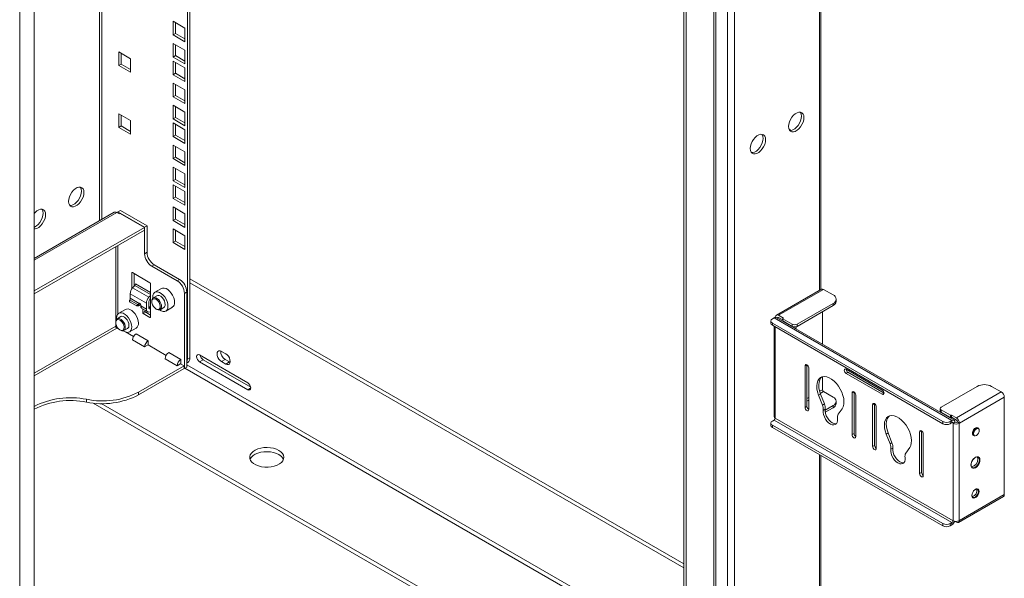
# Model space of a CAD drawing. Units: millimetres. Extents: x -27699 to 9305, y -5166 to 25728.
# Drawn here: x -25732 to -25154, y 23517 to 23845 of the extents above; entities that cross this region are included whole.
import ezdxf

# ---------------------------------------------------------------- set-up
doc = ezdxf.new("R2010")
doc.units = ezdxf.units.MM

msp = doc.modelspace()

# ---------------------------------------------------------------- linework, layer by layer
at = {"color": 7, "linetype": 'Continuous', "lineweight": 15}
for p, q in [((-25316.58, 23393.05), (-25316.58, 25132.61)), ((-25312.49, 23393.05), (-25312.49, 25132.61)), ((-25342.33, 23393.38), (-25342.33, 25123.14)), ((-25340.91, 23392.56), (-25340.91, 25122.32)), ((-25323.46, 23433.88), (-25323.46, 25090.68)), ((-25324.71, 23435.68), (-25324.71, 25088.1)), ((-25633.3, 24887.96), (-25633.3, 23645.45)), ((-25631.89, 24888.77), (-25631.89, 23646.26)), ((-25262.7, 23685.84), (-25262.7, 24859.7)), ((-25261.85, 23686.33), (-25261.85, 24859.21)), ((-25731.65, 23325.63), (-25731.65, 24598.82)), ((-25723.17, 24593.93), (-25723.17, 23320.73)), ((-25684.84, 24533.63), (-25684.84, 23726.58)), ((-25683.58, 24532.71), (-25683.58, 23727.3)), ((-25634.79, 23839.64), (-25641.72, 23843.64)), ((-25641.72, 23843.64), (-25641.72, 23835.64)), ((-25640.3, 23842.82), (-25640.3, 23836.45)), ((-25641.72, 23835.64), (-25640.3, 23836.45)), ((-25640.3, 23836.45), (-25634.79, 23833.27)), ((-25634.79, 23831.64), (-25634.79, 23839.64)), ((-25641.72, 23835.64), (-25634.79, 23831.64)), ((-25634.79, 23826.68), (-25641.72, 23830.68)), ((-25641.72, 23830.68), (-25641.72, 23822.68)), ((-25666.61, 23821.71), (-25673.54, 23825.71)), ((-25673.54, 23825.71), (-25673.54, 23817.71)), ((-25672.12, 23824.9), (-25672.12, 23818.53)), ((-25640.3, 23829.86), (-25640.3, 23823.49)), ((-25634.79, 23818.68), (-25634.79, 23826.68)), ((-25666.61, 23813.71), (-25666.61, 23821.71)), ((-25641.72, 23822.68), (-25640.3, 23823.49)), ((-25641.72, 23822.68), (-25634.79, 23818.68)), ((-25634.79, 23816.31), (-25641.72, 23820.31)), ((-25641.72, 23820.31), (-25641.72, 23812.31)), ((-25640.3, 23823.49), (-25634.79, 23820.31)), ((-25640.3, 23819.49), (-25640.3, 23813.12)), ((-25673.54, 23817.71), (-25672.12, 23818.53)), ((-25673.54, 23817.71), (-25666.61, 23813.71)), ((-25672.12, 23818.53), (-25666.61, 23815.34)), ((-25641.72, 23812.31), (-25640.3, 23813.12)), ((-25640.3, 23813.12), (-25634.79, 23809.94)), ((-25634.79, 23808.31), (-25634.79, 23816.31)), ((-25641.72, 23812.31), (-25634.79, 23808.31)), ((-25634.79, 23803.34), (-25641.72, 23807.35)), ((-25641.72, 23807.35), (-25641.72, 23799.34)), ((-25640.3, 23806.53), (-25640.3, 23800.16)), ((-25634.79, 23795.34), (-25634.79, 23803.34)), ((-25641.72, 23799.34), (-25640.3, 23800.16)), ((-25641.72, 23799.34), (-25634.79, 23795.34)), ((-25640.3, 23800.16), (-25634.79, 23796.98)), ((-25634.79, 23790.38), (-25641.72, 23794.38)), ((-25641.72, 23794.38), (-25641.72, 23786.38)), ((-25640.3, 23793.57), (-25640.3, 23787.2)), ((-25634.79, 23782.38), (-25634.79, 23790.38)), ((-25666.61, 23785.42), (-25673.54, 23789.42)), ((-25673.54, 23789.42), (-25673.54, 23781.42)), ((-25672.12, 23788.6), (-25672.12, 23782.23)), ((-25666.61, 23777.42), (-25666.61, 23785.42)), ((-25641.72, 23786.38), (-25640.3, 23787.2)), ((-25641.72, 23786.38), (-25634.79, 23782.38)), ((-25640.3, 23787.2), (-25634.79, 23784.01)), ((-25673.54, 23781.42), (-25672.12, 23782.23)), ((-25673.54, 23781.42), (-25666.61, 23777.42)), ((-25672.12, 23782.23), (-25666.61, 23779.05)), ((-25634.79, 23780.01), (-25641.72, 23784.01)), ((-25641.72, 23784.01), (-25641.72, 23776.01)), ((-25640.3, 23783.2), (-25640.3, 23776.83)), ((-25634.79, 23772.01), (-25634.79, 23780.01)), ((-25280.58, 23780.34), (-25279.29, 23779.6)), ((-25279.68, 23779.56), (-25279.68, 23779.82)), ((-25641.72, 23776.01), (-25640.3, 23776.83)), ((-25641.72, 23776.01), (-25634.79, 23772.01)), ((-25640.3, 23776.83), (-25634.79, 23773.64)), ((-25634.79, 23767.05), (-25641.72, 23771.05)), ((-25641.72, 23771.05), (-25641.72, 23763.05)), ((-25640.3, 23770.23), (-25640.3, 23763.86)), ((-25634.79, 23759.05), (-25634.79, 23767.05)), ((-25641.72, 23763.05), (-25640.3, 23763.86)), ((-25641.72, 23763.05), (-25634.79, 23759.05)), ((-25640.3, 23763.86), (-25634.79, 23760.68)), ((-25634.79, 23754.09), (-25641.72, 23758.09)), ((-25641.72, 23758.09), (-25641.72, 23750.09)), ((-25640.3, 23757.27), (-25640.3, 23750.9)), ((-25641.72, 23750.09), (-25640.3, 23750.9)), ((-25641.72, 23750.09), (-25634.79, 23746.09)), ((-25640.3, 23750.9), (-25634.79, 23747.72)), ((-25634.79, 23746.09), (-25634.79, 23754.09)), ((-25634.79, 23743.72), (-25641.72, 23747.72)), ((-25641.72, 23747.72), (-25641.72, 23739.72)), ((-25640.3, 23746.9), (-25640.3, 23740.53)), ((-25634.79, 23735.71), (-25634.79, 23743.72)), ((-25641.72, 23739.72), (-25640.3, 23740.53)), ((-25641.72, 23739.72), (-25634.79, 23735.71)), ((-25640.3, 23740.53), (-25634.79, 23737.35)), ((-25674.04, 23731.84), (-25672.62, 23732.65)), ((-25656.99, 23723.63), (-25672.62, 23732.65)), ((-25634.79, 23730.75), (-25641.72, 23734.75)), ((-25641.72, 23734.75), (-25641.72, 23726.75)), ((-25640.3, 23733.94), (-25640.3, 23727.57)), ((-25676.19, 23731.57), (-25723.17, 23704.45)), ((-25723.17, 23703.47), (-25674.75, 23731.43)), ((-25674.75, 23731.43), (-25673.33, 23730.61)), ((-25674.04, 23731.84), (-25674.04, 23731.02)), ((-25658.4, 23722.81), (-25674.04, 23731.84)), ((-25673.33, 23730.61), (-25672.77, 23730.94)), ((-25672.77, 23730.94), (-25658.55, 23722.73)), ((-25641.72, 23726.75), (-25640.3, 23727.57)), ((-25641.72, 23726.75), (-25634.79, 23722.75)), ((-25640.3, 23727.57), (-25634.79, 23724.39)), ((-25634.79, 23722.75), (-25634.79, 23730.75)), ((-25723.17, 23685.42), (-25658.55, 23722.73)), ((-25723.17, 23683.79), (-25658.55, 23721.1)), ((-25658.55, 23721.1), (-25658.55, 23722.73)), ((-25656.99, 23723.63), (-25658.4, 23722.81)), ((-25658.4, 23707.3), (-25658.4, 23722.81)), ((-25656.99, 23708.11), (-25656.99, 23723.63)), ((-25634.79, 23717.79), (-25641.72, 23721.79)), ((-25641.72, 23721.79), (-25641.72, 23713.79)), ((-25640.3, 23720.98), (-25640.3, 23714.61)), ((-25660.53, 23719.95), (-25660.53, 23719.95)), ((-25634.79, 23709.79), (-25634.79, 23717.79)), ((-25675.3, 23668.01), (-25675.3, 23711.43)), ((-25674.04, 23712.15), (-25674.04, 23672)), ((-25641.72, 23713.79), (-25640.3, 23714.61)), ((-25641.72, 23713.79), (-25634.79, 23709.79)), ((-25640.3, 23714.61), (-25634.79, 23711.42)), ((-25656.99, 23708.11), (-25658.4, 23707.3)), ((-25654.16, 23699.95), (-25652.75, 23700.77)), ((-25639.31, 23691.38), (-25654.16, 23699.95)), ((-25637.9, 23692.19), (-25652.75, 23700.77)), ((-25665.55, 23696.21), (-25665.9, 23696)), ((-25665.9, 23696), (-25665.9, 23686.65)), ((-25655.29, 23690.29), (-25665.55, 23696.21)), ((-25664.48, 23695.6), (-25664.48, 23688.3)), ((-25637.9, 23692.19), (-25639.31, 23691.38)), ((-25342.33, 23525.4), (-25631.89, 23692.56)), ((-25665.46, 23687.21), (-25664.19, 23688.63)), ((-25655.91, 23681.7), (-25665.46, 23687.21)), ((-25664.19, 23688.63), (-25654.94, 23683.29)), ((-25654.94, 23684.5), (-25663.78, 23689.61)), ((-25654.94, 23670.08), (-25654.94, 23689.68)), ((-25648.48, 23686.85), (-25652.35, 23684.62)), ((-25342.33, 23522.95), (-25631.89, 23690.11)), ((-25261.63, 23686.46), (-25287.93, 23671.27)), ((-25260.38, 23686.33), (-25286.69, 23671.15)), ((-25260.38, 23686.33), (-25254.72, 23683.06)), ((-25666.89, 23683.79), (-25657.34, 23678.28)), ((-25666.89, 23681.24), (-25666.89, 23683.79)), ((-25661.52, 23678.15), (-25666.89, 23681.24)), ((-25655.91, 23681.7), (-25654.94, 23682.79)), ((-25655.32, 23680.56), (-25654.94, 23680.99)), ((-25651.19, 23682.6), (-25653.33, 23681.37)), ((-25635.07, 23684.03), (-25633.66, 23684.84)), ((-25635.07, 23684.03), (-25635.07, 23639.93)), ((-25633.66, 23684.84), (-25633.66, 23640.75)), ((-25252.96, 23679.31), (-25252.96, 23680.61)), ((-25669.7, 23674.6), (-25673.57, 23672.37)), ((-25667.18, 23679.96), (-25667.12, 23680.09)), ((-25667.12, 23680.09), (-25662.46, 23677.4)), ((-25663.42, 23676.83), (-25666.95, 23678.86)), ((-25663.25, 23676.77), (-25662.02, 23676.67)), ((-25662.46, 23677.4), (-25662.74, 23677.05)), ((-25662.74, 23677.05), (-25661.51, 23676.94)), ((-25662.46, 23677.4), (-25661.24, 23677.3)), ((-25661.24, 23677.3), (-25661.51, 23676.94)), ((-25660.7, 23676.76), (-25660.7, 23677.17)), ((-25657.34, 23674.83), (-25660.7, 23676.76)), ((-25659.98, 23675.16), (-25656.62, 23673.22)), ((-25659.54, 23674.91), (-25659.54, 23672.73)), ((-25657.34, 23674.83), (-25657.34, 23678.28)), ((-25655.93, 23675.64), (-25655.93, 23679.1)), ((-25654.94, 23675.66), (-25655.93, 23676.23)), ((-25654.94, 23675.45), (-25655.93, 23676.02)), ((-25655.83, 23675.18), (-25655.32, 23674.89)), ((-25654.94, 23674.9), (-25655.32, 23674.89)), ((-25654.16, 23679.54), (-25654.16, 23679.13)), ((-25651.69, 23674.84), (-25651.33, 23674.64)), ((-25649.33, 23674.44), (-25647.19, 23675.68)), ((-25646.03, 23673.66), (-25642.16, 23675.9)), ((-25254.72, 23678.16), (-25275.84, 23665.97)), ((-25254.72, 23676.86), (-25275.84, 23664.67)), ((-25254.72, 23676.86), (-25254.72, 23678.16)), ((-25672.4, 23670.35), (-25674.55, 23669.12)), ((-25659.54, 23672.73), (-25658.12, 23673.55)), ((-25657.77, 23672.94), (-25659.18, 23672.12)), ((-25659.18, 23672.12), (-25655.29, 23669.88)), ((-25658.12, 23674.09), (-25658.12, 23673.55)), ((-25657.77, 23672.94), (-25654.94, 23671.3)), ((-25654.94, 23673.1), (-25655.91, 23673.06)), ((-25655.29, 23669.88), (-25654.94, 23670.08)), ((-25655.08, 23673.09), (-25654.94, 23673.01)), ((-25290.36, 23669.03), (-25289.29, 23669.64)), ((-25185.05, 23609.46), (-25289.29, 23669.64)), ((-25288.96, 23669.8), (-25288.67, 23670.01)), ((-25288.45, 23670.13), (-25288.67, 23670.01)), ((-25287.31, 23669.48), (-25288.45, 23670.13)), ((-25183.81, 23609.59), (-25288.05, 23669.77)), ((-25287.31, 23669.48), (-25287.43, 23669.41)), ((-25287.31, 23669.48), (-25286.69, 23669.84)), ((-25283.85, 23669.51), (-25286.69, 23671.15)), ((-25284.22, 23668.42), (-25286.69, 23669.84)), ((-25284.22, 23669.24), (-25284.22, 23667.93)), ((-25283.85, 23669.51), (-25284.15, 23669.34)), ((-25284.15, 23669.14), (-25278.67, 23665.97)), ((-25284.15, 23669.14), (-25284.15, 23667.83)), ((-25261.01, 23673.23), (-25261.01, 23654.16)), ((-25723.17, 23637.15), (-25675.37, 23664.75)), ((-25723.17, 23635.7), (-25674.75, 23663.66)), ((-25675.37, 23667.29), (-25675.37, 23666.88)), ((-25675.3, 23665.7), (-25675.37, 23665.65)), ((-25675.37, 23664.75), (-25675.37, 23665.65)), ((-25675.37, 23664.84), (-25674.63, 23664.41)), ((-25675.3, 23665.7), (-25675.3, 23666.12)), ((-25675.21, 23665.74), (-25675.3, 23665.7)), ((-25673.33, 23662.84), (-25674.75, 23663.66)), ((-25674.04, 23663.57), (-25674.04, 23663.25)), ((-25673.3, 23662.86), (-25673.33, 23662.84)), ((-25670.55, 23662.19), (-25668.4, 23663.43)), ((-25667.24, 23661.41), (-25663.37, 23663.65)), ((-25291.24, 23667.8), (-25291.24, 23666.49)), ((-25190.36, 23608.85), (-25290.36, 23666.58)), ((-25290.36, 23666.58), (-25290.36, 23665.27)), ((-25190.36, 23607.54), (-25290.36, 23665.27)), ((-25289.39, 23664.71), (-25289.39, 23611.81)), ((-25288.67, 23664.29), (-25288.67, 23610.8)), ((-25284.15, 23667.83), (-25278.67, 23664.67)), ((-25279.38, 23665.08), (-25279.5, 23664.83)), ((-25279.36, 23664.71), (-25279.47, 23664.91)), ((-25279.36, 23664.71), (-25279.19, 23664.97)), ((-25278.67, 23664.67), (-25278.67, 23665.97)), ((-25277.93, 23663.92), (-25277.65, 23664.35)), ((-25275.84, 23665.97), (-25275.84, 23664.67)), ((-25723.17, 23660.83), (-25723.1, 23660.15)), ((-25723.1, 23659.74), (-25723.1, 23660.15)), ((-25672.9, 23662.59), (-25672.55, 23662.39)), ((-25664.92, 23658.64), (-25669.63, 23661.36)), ((-25656.28, 23656.26), (-25663.35, 23660.35)), ((-25658.4, 23652.59), (-25665.47, 23656.67)), ((-25658.4, 23652.59), (-25656.28, 23653.81)), ((-25645.83, 23647.62), (-25656.42, 23653.73)), ((-25656.28, 23653.81), (-25656.28, 23656.26)), ((-25639.31, 23641.57), (-25646.38, 23645.65)), ((-25637.19, 23645.24), (-25644.26, 23649.32)), ((-25631.89, 23646.26), (-25633.3, 23645.45)), ((-25597.95, 23631.57), (-25626.23, 23647.9)), ((-25610.85, 23648.57), (-25613.33, 23650)), ((-25635.21, 23641.49), (-25661.94, 23626.06)), ((-25635.21, 23639.85), (-25661.94, 23624.42)), ((-25639.31, 23641.57), (-25637.19, 23642.79)), ((-25635.21, 23641.49), (-25637.33, 23642.71)), ((-25637.19, 23642.79), (-25637.19, 23645.24)), ((-25635.21, 23641.49), (-25635.21, 23639.85)), ((-25635.21, 23640.02), (-25635.07, 23639.93)), ((-25635.07, 23639.93), (-25633.66, 23640.75)), ((-25351.99, 23476.8), (-25634.82, 23640.08)), ((-25633.66, 23643.21), (-25633.13, 23643.52)), ((-25349.65, 23478.15), (-25633.66, 23642.1)), ((-25626.23, 23643.81), (-25624.11, 23645.04)), ((-25626.23, 23643.81), (-25597.95, 23627.49)), ((-25624.11, 23645.04), (-25596.21, 23628.93)), ((-25613.33, 23643.96), (-25611.2, 23645.18)), ((-25613.33, 23643.96), (-25610.85, 23642.53)), ((-25611.2, 23645.18), (-25608.73, 23643.75)), ((-25610.85, 23642.53), (-25608.73, 23643.75)), ((-25608.73, 23643.75), (-25608.27, 23643.54)), ((-25271.19, 23641.55), (-25270.13, 23642.16)), ((-25271.19, 23617.05), (-25271.19, 23641.55)), ((-25270.06, 23617.7), (-25270.06, 23642.11)), ((-25269.07, 23640.32), (-25269.07, 23615.83)), ((-25261.01, 23635.07), (-25261.01, 23627.49)), ((-25247.15, 23639.51), (-25225.94, 23627.26)), ((-25247.15, 23637.06), (-25246.02, 23637.71)), ((-25225.94, 23624.81), (-25247.15, 23637.06)), ((-25224.88, 23625.51), (-25246.02, 23637.71)), ((-25597.95, 23627.49), (-25596.18, 23628.51)), ((-25170.29, 23629.43), (-25191.41, 23617.23)), ((-25156.14, 23626.16), (-25161.8, 23629.43)), ((-25661.94, 23626.06), (-25661.94, 23624.42)), ((-25269.07, 23622.83), (-25270.06, 23622.26)), ((-25263.23, 23624.32), (-25262.1, 23624.97)), ((-25260.98, 23618.51), (-25263.23, 23624.32)), ((-25261.01, 23627.49), (-25262.63, 23626.55)), ((-25262.24, 23625.33), (-25260.38, 23626.4)), ((-25259.85, 23619.16), (-25262.1, 23624.97)), ((-25260.38, 23626.4), (-25254.72, 23623.13)), ((-25243.62, 23625.63), (-25242.55, 23626.24)), ((-25243.62, 23601.13), (-25243.62, 23625.63)), ((-25242.48, 23601.78), (-25242.48, 23626.2)), ((-25241.49, 23624.4), (-25241.49, 23599.91)), ((-25225.94, 23624.81), (-25224.88, 23625.42)), ((-25156.14, 23626.16), (-25182.44, 23610.97)), ((-25180.68, 23607.92), (-25154.38, 23623.11)), ((-25154.38, 23623.11), (-25154.38, 23565.93)), ((-25723.17, 23617.65), (-25723.16, 23617.65)), ((-25723.16, 23617.65), (-25723.16, 23616.02)), ((-25692.55, 23621.86), (-25692.55, 23620.22)), ((-25396.57, 23451.06), (-25688.58, 23619.64)), ((-25394.45, 23452.29), (-25683.85, 23619.36)), ((-25271.19, 23617.05), (-25270.06, 23617.7)), ((-25270.06, 23620.81), (-25269.07, 23621.38)), ((-25260.98, 23618.51), (-25259.85, 23619.16)), ((-25254.72, 23618.23), (-25259.43, 23615.51)), ((-25254.72, 23616.92), (-25259.34, 23614.26)), ((-25254.72, 23616.92), (-25254.72, 23618.23)), ((-25252.96, 23619.37), (-25252.96, 23620.68)), ((-25231.59, 23618.69), (-25230.53, 23619.3)), ((-25231.59, 23618.69), (-25231.59, 23594.19)), ((-25230.46, 23619.26), (-25230.46, 23594.84)), ((-25229.47, 23592.97), (-25229.47, 23617.46)), ((-25723.17, 23616.01), (-25723.16, 23616.02)), ((-25260.51, 23615.37), (-25259.38, 23616.03)), ((-25249.45, 23616.36), (-25251.71, 23613.16)), ((-25192, 23616.42), (-25192, 23615.11)), ((-25185.96, 23612.46), (-25191.41, 23615.6)), ((-25191.41, 23614.29), (-25191.41, 23615.6)), ((-25185.96, 23611.15), (-25191.41, 23614.29)), ((-25185.96, 23611.15), (-25185.96, 23612.46)), ((-25185.28, 23612.61), (-25185.54, 23612.46)), ((-25185.54, 23612.46), (-25185.54, 23611.15)), ((-25185.28, 23611.3), (-25185.54, 23611.15)), ((-25185.28, 23611.3), (-25185.28, 23612.61)), ((-25185.28, 23612.61), (-25182.44, 23610.97)), ((-25185.28, 23611.3), (-25182.44, 23609.66)), ((-25291.24, 23607.87), (-25291.24, 23606.56)), ((-25289.29, 23609.71), (-25290.36, 23609.09)), ((-25290.36, 23606.64), (-25190.36, 23548.91)), ((-25290.36, 23606.64), (-25290.36, 23605.34)), ((-25290.36, 23605.34), (-25190.36, 23547.61)), ((-25289.29, 23609.71), (-25185.05, 23549.53)), ((-25184.42, 23550.62), (-25288.67, 23610.8)), ((-25190.36, 23608.85), (-25190.36, 23607.54)), ((-25186.12, 23608.85), (-25185.05, 23609.46)), ((-25186.12, 23607.54), (-25186.12, 23608.85)), ((-25186.12, 23607.54), (-25185.05, 23608.16)), ((-25185.05, 23608.16), (-25185.05, 23609.46)), ((-25185.05, 23608.16), (-25184.42, 23607.79)), ((-25184.42, 23607.79), (-25183.29, 23608.45)), ((-25184.42, 23607.79), (-25184.42, 23550.62)), ((-25182.03, 23608.45), (-25181.81, 23608.57)), ((-25181.81, 23608.57), (-25180.68, 23607.92)), ((-25180.9, 23607.79), (-25180.68, 23607.92)), ((-25180.9, 23607.79), (-25180.9, 23550.62)), ((-25243.62, 23601.13), (-25242.48, 23601.78)), ((-25223.63, 23601.46), (-25222.5, 23602.11)), ((-25223.63, 23601.46), (-25221.38, 23595.65)), ((-25222.5, 23602.11), (-25220.25, 23596.3)), ((-25204.02, 23602.77), (-25202.96, 23603.38)), ((-25204.02, 23602.77), (-25204.02, 23578.27)), ((-25202.89, 23603.34), (-25202.89, 23578.92)), ((-25201.9, 23577.05), (-25201.9, 23601.54)), ((-25172.29, 23600.75), (-25171.9, 23600.52)), ((-25169.52, 23604.65), (-25169.91, 23604.87)), ((-25231.59, 23594.19), (-25230.46, 23594.84)), ((-25221.38, 23595.65), (-25220.25, 23596.3)), ((-25262.7, 23425.88), (-25262.7, 23589.37)), ((-25261.85, 23427.06), (-25261.85, 23588.88)), ((-25220.91, 23592.52), (-25219.78, 23593.17)), ((-25212.11, 23590.3), (-25209.86, 23593.5)), ((-25204.02, 23578.27), (-25202.89, 23578.92)), ((-25181.2, 23549.61), (-25154.89, 23564.79)), ((-25154.38, 23565.93), (-25180.68, 23550.75)), ((-25170.77, 23569.21), (-25172.14, 23568.42)), ((-25190.36, 23548.91), (-25190.36, 23547.61)), ((-25185.05, 23549.53), (-25186.12, 23548.91)), ((-25186.12, 23547.61), (-25186.12, 23548.91)), ((-25185.05, 23548.22), (-25186.12, 23547.61)), ((-25185.05, 23549.53), (-25185.05, 23548.22)), ((-25183.35, 23550.25), (-25182.44, 23549.73)), ((-25180.68, 23550.75), (-25180.9, 23550.62))]:
    msp.add_line(p, q, dxfattribs=at)
at = {"color": 7, "linetype": 'Continuous', "lineweight": 15, "flags": 128}
for points in [[(-25280.84, 23781.95), (-25280.71, 23780.78), (-25280.33, 23779.83), (-25279.71, 23779.16), (-25278.9, 23778.8), (-25277.95, 23778.77), (-25276.9, 23779.08), (-25275.81, 23779.7), (-25274.76, 23780.61), (-25273.8, 23781.74), (-25272.99, 23783.04), (-25272.38, 23784.43), (-25271.99, 23785.82), (-25271.86, 23787.13), (-25271.99, 23788.3), (-25272.38, 23789.24), (-25272.99, 23789.92), (-25273.8, 23790.28), (-25274.76, 23790.31), (-25275.81, 23790), (-25276.9, 23789.37), (-25277.95, 23788.47), (-25278.9, 23787.33), (-25279.71, 23786.04), (-25280.33, 23784.65), (-25280.71, 23783.26), (-25280.84, 23781.95)], [(-25280.16, 23779.59), (-25279.36, 23779.59), (-25278.31, 23779.9), (-25277.23, 23780.52), (-25276.18, 23781.43), (-25275.22, 23782.56), (-25274.41, 23783.86), (-25273.79, 23785.24), (-25273.41, 23786.63), (-25273.28, 23787.95), (-25273.41, 23789.11), (-25273.79, 23790.06), (-25273.97, 23790.31)], [(-25303.33, 23768.97), (-25303.2, 23767.8), (-25302.82, 23766.85), (-25302.2, 23766.18), (-25301.39, 23765.82), (-25300.43, 23765.79), (-25299.38, 23766.1), (-25298.3, 23766.72), (-25297.25, 23767.63), (-25296.29, 23768.76), (-25295.48, 23770.06), (-25294.86, 23771.44), (-25294.48, 23772.83), (-25294.35, 23774.15), (-25294.48, 23775.32), (-25294.86, 23776.26), (-25295.48, 23776.94), (-25296.29, 23777.3), (-25297.25, 23777.33), (-25298.3, 23777.02), (-25299.38, 23776.39), (-25300.43, 23775.49), (-25301.39, 23774.35), (-25302.2, 23773.06), (-25302.82, 23771.67), (-25303.2, 23770.28), (-25303.33, 23768.97)], [(-25302.64, 23766.61), (-25301.85, 23766.61), (-25300.8, 23766.92), (-25299.71, 23767.54), (-25298.66, 23768.45), (-25297.7, 23769.58), (-25296.89, 23770.88), (-25296.28, 23772.26), (-25295.89, 23773.65), (-25295.76, 23774.97), (-25295.89, 23776.13), (-25296.28, 23777.08), (-25296.45, 23777.33)], [(-25702.99, 23737.98), (-25702.86, 23736.81), (-25702.47, 23735.87), (-25701.86, 23735.19), (-25701.05, 23734.83), (-25700.09, 23734.8), (-25699.04, 23735.11), (-25697.96, 23735.74), (-25696.9, 23736.64), (-25695.95, 23737.78), (-25695.14, 23739.07), (-25694.52, 23740.46), (-25694.14, 23741.85), (-25694.01, 23743.16), (-25694.14, 23744.33), (-25694.52, 23745.27), (-25695.14, 23745.95), (-25695.95, 23746.31), (-25696.9, 23746.34), (-25697.96, 23746.03), (-25699.04, 23745.4), (-25700.09, 23744.5), (-25701.05, 23743.36), (-25701.86, 23742.07), (-25702.47, 23740.68), (-25702.86, 23739.29), (-25702.99, 23737.98)], [(-25702.3, 23735.62), (-25701.5, 23735.62), (-25700.45, 23735.93), (-25699.37, 23736.55), (-25698.32, 23737.46), (-25697.36, 23738.59), (-25696.55, 23739.89), (-25695.94, 23741.27), (-25695.55, 23742.66), (-25695.42, 23743.98), (-25695.55, 23745.14), (-25695.94, 23746.09), (-25696.11, 23746.34)], [(-25723.17, 23721.8), (-25722.58, 23721.82), (-25721.52, 23722.13), (-25720.44, 23722.75), (-25719.39, 23723.66), (-25718.43, 23724.79), (-25717.62, 23726.09), (-25717.01, 23727.47), (-25716.62, 23728.87), (-25716.49, 23730.18), (-25716.62, 23731.35), (-25717.01, 23732.29), (-25717.62, 23732.97), (-25718.43, 23733.33), (-25719.39, 23733.36), (-25720.44, 23733.05), (-25721.52, 23732.42), (-25722.58, 23731.52), (-25723.17, 23730.85)], [(-25723.17, 23722.85), (-25722.94, 23722.95), (-25721.86, 23723.57), (-25720.8, 23724.48), (-25719.85, 23725.61), (-25719.04, 23726.91), (-25718.42, 23728.29), (-25718.04, 23729.68), (-25717.91, 23731), (-25718.04, 23732.16), (-25718.42, 23733.11), (-25718.59, 23733.36)], [(-25674.75, 23731.43), (-25675.14, 23731.61), (-25675.53, 23731.7), (-25675.88, 23731.69), (-25676.19, 23731.57), (-25676.19, 23731.57)], [(-25648.48, 23686.85), (-25647.86, 23687.09), (-25646.91, 23687.12), (-25645.86, 23686.81), (-25644.78, 23686.19), (-25643.74, 23685.29), (-25642.78, 23684.16), (-25641.97, 23682.87), (-25641.36, 23681.49), (-25640.98, 23680.1), (-25640.85, 23678.79)], [(-25654.16, 23679.54), (-25654.09, 23680.22), (-25653.78, 23680.95), (-25653.26, 23681.41), (-25652.56, 23681.55), (-25651.75, 23681.38), (-25650.91, 23680.89), (-25650.11, 23680.14), (-25649.41, 23679.19), (-25648.88, 23678.12), (-25648.58, 23677.04), (-25648.51, 23676.03), (-25648.7, 23675.19), (-25649.12, 23674.59), (-25649.74, 23674.29), (-25650.5, 23674.3), (-25651.33, 23674.64), (-25651.33, 23674.64)], [(-25651.69, 23674.84), (-25650.88, 23674.53), (-25650.17, 23674.57), (-25649.61, 23674.94), (-25649.29, 23675.61), (-25649.22, 23676.51), (-25649.42, 23677.54), (-25649.87, 23678.58), (-25650.51, 23679.53), (-25651.28, 23680.28), (-25652.09, 23680.75), (-25652.86, 23680.89), (-25653.51, 23680.69), (-25653.95, 23680.16), (-25654.15, 23679.36), (-25654.09, 23678.38), (-25653.76, 23677.33), (-25653.21, 23676.32), (-25652.49, 23675.46), (-25651.69, 23674.84)], [(-25653.63, 23681.13), (-25653.66, 23681.72), (-25653.53, 23682.88), (-25653.15, 23683.83), (-25652.54, 23684.5), (-25651.73, 23684.86), (-25650.78, 23684.89), (-25649.73, 23684.58), (-25648.65, 23683.96), (-25647.6, 23683.05), (-25646.65, 23681.92), (-25645.84, 23680.63), (-25645.23, 23679.25), (-25644.85, 23677.87), (-25644.72, 23676.56), (-25644.72, 23676.56)], [(-25651.19, 23682.6), (-25650.6, 23682.79), (-25649.82, 23682.69), (-25648.98, 23682.28), (-25648.16, 23681.58), (-25647.43, 23680.68), (-25646.85, 23679.63), (-25646.49, 23678.54), (-25646.36, 23677.51)], [(-25669.7, 23674.6), (-25669.08, 23674.84), (-25668.12, 23674.87), (-25667.07, 23674.56), (-25666, 23673.94), (-25664.95, 23673.04), (-25663.99, 23671.91), (-25663.19, 23670.62), (-25662.58, 23669.24), (-25662.19, 23667.85), (-25662.06, 23666.54)], [(-25644.72, 23676.56), (-25644.85, 23675.4), (-25645.23, 23674.45), (-25645.84, 23673.78), (-25646.65, 23673.42), (-25647.6, 23673.4), (-25648.65, 23673.7), (-25649.69, 23674.3)], [(-25675.37, 23667.29), (-25675.3, 23667.97), (-25675, 23668.7), (-25674.47, 23669.16), (-25673.77, 23669.3), (-25672.97, 23669.13), (-25672.12, 23668.64), (-25671.32, 23667.89), (-25670.62, 23666.94), (-25670.1, 23665.87), (-25669.79, 23664.79), (-25669.73, 23663.78), (-25669.91, 23662.94), (-25670.33, 23662.34), (-25670.95, 23662.04), (-25671.71, 23662.05), (-25672.55, 23662.39), (-25672.55, 23662.39)], [(-25672.9, 23662.59), (-25672.1, 23662.28), (-25671.38, 23662.32), (-25670.83, 23662.69), (-25670.5, 23663.36), (-25670.43, 23664.26), (-25670.63, 23665.29), (-25671.08, 23666.33), (-25671.72, 23667.28), (-25672.49, 23668.03), (-25673.31, 23668.5), (-25674.08, 23668.64), (-25674.72, 23668.44), (-25675.17, 23667.91), (-25675.37, 23667.11), (-25675.3, 23666.13), (-25674.97, 23665.08), (-25674.42, 23664.07), (-25673.7, 23663.21), (-25672.9, 23662.59)], [(-25674.85, 23668.88), (-25674.88, 23669.47), (-25674.75, 23670.63), (-25674.36, 23671.58), (-25673.75, 23672.25), (-25672.94, 23672.61), (-25671.99, 23672.64), (-25670.94, 23672.33), (-25669.86, 23671.71), (-25668.82, 23670.8), (-25667.86, 23669.67), (-25667.06, 23668.38), (-25666.44, 23667), (-25666.06, 23665.62), (-25665.93, 23664.31), (-25665.93, 23664.31)], [(-25672.4, 23670.35), (-25671.82, 23670.54), (-25671.03, 23670.44), (-25670.19, 23670.03), (-25669.37, 23669.33), (-25668.64, 23668.43), (-25668.07, 23667.38), (-25667.7, 23666.29), (-25667.58, 23665.26)], [(-25289.29, 23669.64), (-25288.95, 23669.8), (-25288.62, 23669.88), (-25288.32, 23669.86), (-25288.05, 23669.77), (-25288.05, 23669.77)], [(-25665.93, 23664.31), (-25666.06, 23663.15), (-25666.44, 23662.2), (-25667.06, 23661.53), (-25667.86, 23661.17), (-25668.82, 23661.15), (-25669.86, 23661.45), (-25670.9, 23662.05)], [(-25277.43, 23664.33), (-25277.69, 23663.9), (-25277.75, 23663.82)], [(-25276.8, 23663.27), (-25276.47, 23663.78), (-25276.15, 23664.52)], [(-25723.17, 23659.02), (-25723.1, 23659.74), (-25723.17, 23660.38)], [(-25626.23, 23647.9), (-25626.91, 23648.13), (-25627.48, 23648.02), (-25627.86, 23647.58), (-25628, 23646.88), (-25627.86, 23646.02), (-25627.48, 23645.13), (-25626.91, 23644.36), (-25626.23, 23643.81)], [(-25613.33, 23650), (-25614.13, 23650.32), (-25614.86, 23650.31), (-25615.44, 23649.98), (-25615.81, 23649.35), (-25615.94, 23648.49), (-25615.81, 23647.48), (-25615.44, 23646.43), (-25614.86, 23645.42), (-25614.13, 23644.57), (-25613.33, 23643.96)], [(-25610.85, 23642.53), (-25610.04, 23642.21), (-25609.31, 23642.22), (-25608.73, 23642.55), (-25608.36, 23643.18), (-25608.23, 23644.04), (-25608.36, 23645.05), (-25608.73, 23646.1), (-25609.31, 23647.11), (-25610.04, 23647.96), (-25610.85, 23648.57)], [(-25271.19, 23641.55), (-25271.11, 23641.97), (-25270.88, 23642.23), (-25270.54, 23642.3), (-25270.13, 23642.16), (-25269.73, 23641.83), (-25269.38, 23641.37), (-25269.15, 23640.84), (-25269.07, 23640.32)], [(-25263.23, 23624.32), (-25263.84, 23626.19), (-25264.2, 23628.01), (-25264.3, 23629.73), (-25264.13, 23631.3), (-25263.71, 23632.65), (-25263.04, 23633.75), (-25262.16, 23634.56), (-25261.08, 23635.05), (-25259.84, 23635.2), (-25258.49, 23635.02), (-25257.07, 23634.5), (-25255.62, 23633.66), (-25254.2, 23632.54), (-25252.84, 23631.17), (-25251.61, 23629.58), (-25250.53, 23627.85), (-25249.64, 23626.02), (-25248.98, 23624.15), (-25248.55, 23622.31), (-25248.39, 23620.55), (-25248.49, 23618.94), (-25248.85, 23617.53), (-25249.45, 23616.36)], [(-25262.1, 23624.97), (-25262.71, 23626.84), (-25263.07, 23628.66), (-25263.16, 23630.39), (-25263, 23631.95), (-25262.58, 23633.31), (-25261.91, 23634.41), (-25261.37, 23634.95)], [(-25247.15, 23637.06), (-25247.56, 23637.38), (-25247.9, 23637.85), (-25248.13, 23638.38), (-25248.21, 23638.89), (-25248.13, 23639.32), (-25247.9, 23639.58), (-25247.56, 23639.65), (-25247.15, 23639.51)], [(-25597.95, 23627.49), (-25597.27, 23627.25), (-25596.7, 23627.36), (-25596.31, 23627.8), (-25596.18, 23628.51), (-25596.31, 23629.37), (-25596.7, 23630.25), (-25597.27, 23631.02), (-25597.95, 23631.57)], [(-25243.62, 23625.63), (-25243.53, 23626.05), (-25243.3, 23626.31), (-25242.96, 23626.38), (-25242.55, 23626.24), (-25242.15, 23625.91), (-25241.8, 23625.45), (-25241.57, 23624.92), (-25241.49, 23624.4)], [(-25225.94, 23624.81), (-25225.53, 23624.67), (-25225.19, 23624.74), (-25224.96, 23625), (-25224.88, 23625.42), (-25224.96, 23625.94), (-25225.19, 23626.47), (-25225.53, 23626.93), (-25225.94, 23627.26)], [(-25269.07, 23615.83), (-25269.15, 23615.4), (-25269.38, 23615.14), (-25269.73, 23615.07), (-25270.13, 23615.21), (-25270.54, 23615.54), (-25270.88, 23616), (-25271.11, 23616.53), (-25271.19, 23617.05)], [(-25229.47, 23617.46), (-25229.55, 23617.98), (-25229.78, 23618.51), (-25230.13, 23618.97), (-25230.53, 23619.3), (-25230.94, 23619.44), (-25231.28, 23619.37), (-25231.51, 23619.11), (-25231.59, 23618.69)], [(-25252.17, 23610.56), (-25252.14, 23609.35), (-25252.37, 23608.31), (-25252.83, 23607.51), (-25253.5, 23606.99), (-25254.35, 23606.79), (-25255.32, 23606.91), (-25256.34, 23607.36), (-25257.37, 23608.1), (-25258.34, 23609.09), (-25259.18, 23610.27), (-25259.86, 23611.56), (-25260.32, 23612.9), (-25260.54, 23614.2), (-25260.51, 23615.37)], [(-25252.85, 23607.48), (-25253.22, 23607.44), (-25254.18, 23607.57), (-25255.21, 23608.01), (-25256.24, 23608.75), (-25257.2, 23609.74), (-25258.05, 23610.92), (-25258.72, 23612.22), (-25259.19, 23613.55), (-25259.41, 23614.85), (-25259.38, 23616.03)], [(-25209.86, 23593.5), (-25209.25, 23594.67), (-25208.89, 23596.08), (-25208.79, 23597.69), (-25208.96, 23599.45), (-25209.38, 23601.29), (-25210.04, 23603.16), (-25210.93, 23604.99), (-25212.01, 23606.72), (-25213.25, 23608.31), (-25214.6, 23609.68), (-25216.02, 23610.81), (-25217.47, 23611.64), (-25218.89, 23612.16), (-25220.24, 23612.34), (-25221.48, 23612.19), (-25222.56, 23611.7), (-25223.45, 23610.89), (-25224.11, 23609.79), (-25224.53, 23608.44), (-25224.7, 23606.87), (-25224.6, 23605.15), (-25224.24, 23603.33), (-25223.63, 23601.46)], [(-25221.78, 23612.09), (-25222.31, 23611.55), (-25222.98, 23610.45), (-25223.4, 23609.09), (-25223.57, 23607.53), (-25223.47, 23605.8), (-25223.11, 23603.98), (-25222.5, 23602.11)], [(-25171.91, 23600.53), (-25172.4, 23600.55), (-25172.86, 23600.87), (-25173.11, 23601.46), (-25173.11, 23602.25), (-25172.86, 23603.13), (-25172.4, 23603.98), (-25171.79, 23604.68), (-25171.11, 23605.15), (-25170.45, 23605.31), (-25169.9, 23605.15), (-25169.54, 23604.69), (-25169.53, 23604.65)], [(-25241.49, 23599.91), (-25241.57, 23599.48), (-25241.8, 23599.22), (-25242.15, 23599.15), (-25242.55, 23599.29), (-25242.96, 23599.62), (-25243.3, 23600.08), (-25243.53, 23600.61), (-25243.62, 23601.13)], [(-25201.9, 23601.54), (-25201.98, 23602.06), (-25202.21, 23602.59), (-25202.55, 23603.05), (-25202.96, 23603.38), (-25203.36, 23603.52), (-25203.71, 23603.45), (-25203.94, 23603.19), (-25204.02, 23602.77)], [(-25169.91, 23604.87), (-25170.46, 23604.98), (-25171.1, 23604.75), (-25171.75, 23604.23), (-25172.29, 23603.5), (-25172.66, 23602.65), (-25172.78, 23601.84), (-25172.66, 23601.17), (-25172.29, 23600.75), (-25172.29, 23600.75)], [(-25172.4, 23601.61), (-25172.27, 23602.43), (-25171.9, 23603.27), (-25171.36, 23604.01), (-25170.71, 23604.53), (-25170.07, 23604.75), (-25169.52, 23604.65), (-25169.16, 23604.23), (-25169.03, 23603.56), (-25169.16, 23602.74), (-25169.52, 23601.9), (-25170.07, 23601.16), (-25170.71, 23600.64), (-25171.36, 23600.42), (-25171.9, 23600.52), (-25172.27, 23600.94), (-25172.4, 23601.61)], [(-25579.7, 23591.89), (-25581.17, 23592.59), (-25582.84, 23593.11), (-25584.65, 23593.45), (-25586.54, 23593.58), (-25588.43, 23593.5), (-25590.27, 23593.22), (-25591.98, 23592.74), (-25593.5, 23592.08), (-25594.78, 23591.27), (-25595.77, 23590.33), (-25596.43, 23589.3), (-25596.75, 23588.22), (-25596.7, 23587.12), (-25596.3, 23586.05), (-25595.55, 23585.04), (-25594.49, 23584.13), (-25593.14, 23583.36), (-25591.57, 23582.74), (-25589.82, 23582.31), (-25587.96, 23582.08), (-25586.06, 23582.05), (-25584.19, 23582.23), (-25582.4, 23582.61), (-25580.78, 23583.19), (-25579.37, 23583.92), (-25578.24, 23584.8), (-25577.4, 23585.79), (-25576.91, 23586.85), (-25576.78, 23587.94), (-25577, 23589.03), (-25577.58, 23590.08), (-25578.49, 23591.04), (-25579.7, 23591.89)], [(-25231.59, 23594.19), (-25231.51, 23593.68), (-25231.28, 23593.14), (-25230.94, 23592.68), (-25230.53, 23592.35), (-25230.13, 23592.21), (-25229.78, 23592.28), (-25229.55, 23592.54), (-25229.47, 23592.97)], [(-25579.7, 23589.44), (-25581.17, 23590.14), (-25582.84, 23590.66), (-25584.65, 23591), (-25586.54, 23591.13), (-25588.43, 23591.05), (-25590.27, 23590.77), (-25591.98, 23590.29), (-25593.5, 23589.63), (-25594.78, 23588.82), (-25595.77, 23587.88), (-25596.43, 23586.85), (-25596.55, 23586.58)], [(-25220.91, 23592.52), (-25220.94, 23591.34), (-25220.72, 23590.04), (-25220.26, 23588.7), (-25219.58, 23587.41), (-25218.74, 23586.23), (-25217.77, 23585.24), (-25216.74, 23584.5), (-25215.72, 23584.05), (-25214.75, 23583.93), (-25213.91, 23584.13), (-25213.23, 23584.65), (-25212.77, 23585.45), (-25212.55, 23586.49), (-25212.58, 23587.7)], [(-25219.78, 23593.17), (-25219.81, 23591.99), (-25219.59, 23590.69), (-25219.13, 23589.36), (-25218.45, 23588.06), (-25217.61, 23586.88), (-25216.64, 23585.89), (-25215.61, 23585.15), (-25214.59, 23584.71), (-25213.62, 23584.58), (-25213.25, 23584.63)], [(-25168.63, 23586.29), (-25168.76, 23585.27), (-25169.13, 23584.2), (-25169.72, 23583.19), (-25170.46, 23582.32), (-25171.28, 23581.7), (-25172.1, 23581.38), (-25172.84, 23581.39), (-25173.42, 23581.72), (-25173.8, 23582.36), (-25173.93, 23583.23), (-25173.8, 23584.25), (-25173.42, 23585.32), (-25172.84, 23586.34), (-25172.1, 23587.2), (-25171.28, 23587.82), (-25170.46, 23588.15), (-25169.72, 23588.14), (-25169.13, 23587.8), (-25168.76, 23587.16), (-25168.63, 23586.29)], [(-25168.98, 23586.29), (-25169.11, 23587.14), (-25169.5, 23587.75), (-25170.1, 23588.04), (-25170.85, 23587.99), (-25171.66, 23587.6), (-25172.45, 23586.91), (-25173.13, 23586), (-25173.63, 23584.97), (-25173.9, 23583.93), (-25173.9, 23582.99), (-25173.63, 23582.25), (-25173.13, 23581.79), (-25172.45, 23581.67), (-25171.66, 23581.9), (-25170.85, 23582.45), (-25170.1, 23583.25), (-25169.5, 23584.24), (-25169.11, 23585.29), (-25168.98, 23586.29)], [(-25169.93, 23586.84), (-25170.07, 23587.7), (-25170.25, 23588.06)], [(-25204.02, 23578.27), (-25203.94, 23577.76), (-25203.71, 23577.23), (-25203.36, 23576.76), (-25202.96, 23576.43), (-25202.55, 23576.29), (-25202.21, 23576.36), (-25201.98, 23576.62), (-25201.9, 23577.05)], [(-25169.16, 23567.84), (-25169.28, 23566.93), (-25169.65, 23565.98), (-25170.22, 23565.11), (-25170.91, 23564.42), (-25171.65, 23563.99), (-25172.34, 23563.88), (-25172.9, 23564.1), (-25173.27, 23564.63), (-25173.4, 23565.39), (-25173.27, 23566.3), (-25172.9, 23567.25), (-25172.34, 23568.12), (-25171.65, 23568.82), (-25170.91, 23569.24), (-25170.22, 23569.35), (-25169.65, 23569.13), (-25169.28, 23568.6), (-25169.16, 23567.84)], [(-25173.39, 23565.35), (-25173.37, 23565.2), (-25173.11, 23564.58), (-25172.63, 23564.25), (-25171.99, 23564.25), (-25171.28, 23564.58), (-25170.59, 23565.21), (-25170.02, 23566.03), (-25169.64, 23566.95), (-25169.51, 23567.84)], [(-25169.51, 23567.84), (-25169.64, 23568.58), (-25170.02, 23569.06), (-25170.59, 23569.23), (-25171.28, 23569.06), (-25171.31, 23569.04)]]:
    msp.add_lwpolyline(points, dxfattribs=at)
at = {"color": 7, "linetype": 'Continuous', "lineweight": 15}
for centre, radius, start, end in [((-25649.19, 23707.72), 9.22, 182.60548, 237.39452), ((-25647.78, 23708.53), 9.22, 182.60548, 237.39452), ((-25665.68, 23696.04), 0.218, 50.79671, 189.21404), ((-25642.87, 23684.43), 9.22, 2.60548, 57.39452), ((-25661.46, 23683.53), 5.43, 137.38026, 177.20823), ((-25665.33, 23689.68), 1.55, 317.38026, 357.20823), ((-25655.71, 23689.64), 0.768, 2.60548, 57.39452), ((-25644.28, 23683.61), 9.22, 2.60548, 57.39452), ((-25261.11, 23685.32), 1.25, 54.38242, 114.30712), ((-25670.14, 23681.31), 3.25, 338.10377, 358.90299), ((-25651.92, 23678.02), 5.43, 137.38026, 177.20823), ((-25653.6, 23678.99), 2.33, 137.38026, 177.20823), ((-25255.65, 23680.61), 2.62, 290.78342, 69.21658), ((-25661.46, 23677.72), 0.428, 57.38051, 98.66943), ((-25661.86, 23677.11), 1.15, 2.63298, 57.03401), ((-25658.96, 23676.59), 1.75, 174.10993, 234.57789), ((-25655.87, 23674.56), 1.5, 169.84071, 268.13978), ((-25655.3, 23675.53), 0.643, 169.84071, 268.13978), ((-25648.31, 23677.29), 1.96, 304.82234, 6.48984), ((-25643.9, 23678.43), 3.07, 304.45505, 6.85713), ((-25255.96, 23679.61), 3.02, 294.37466, 354.3052), ((-25658.77, 23672.77), 0.768, 182.60548, 237.39452), ((-25657.35, 23673.58), 0.768, 182.60548, 237.39452), ((-25655.15, 23670.04), 0.218, 230.79671, 9.21404), ((-25289.9, 23667.8), 1.31, 110.78342, 249.21658), ((-25287.37, 23670.31), 1.09, 50.79671, 189.21404), ((-25286.93, 23669.54), 0.388, 50.79671, 189.21404), ((-25284.11, 23669.24), 0.109, 110.78342, 249.21658), ((-25674.01, 23664.81), 1.37, 182.60548, 237.39452), ((-25669.52, 23665.04), 1.96, 304.82234, 6.48984), ((-25665.11, 23666.18), 3.07, 304.45505, 6.85713), ((-25289.74, 23666.64), 1.51, 185.6948, 245.62534), ((-25284.09, 23667.94), 0.126, 185.6948, 245.62534), ((-25277.25, 23668.7), 3.07, 242.60967, 297.39033), ((-25277.25, 23667.39), 3.07, 242.60967, 297.39033), ((-25660.87, 23656.46), 4.61, 122.60548, 177.39452), ((-25653.8, 23652.38), 4.61, 122.60548, 177.39452), ((-25641.78, 23645.44), 4.61, 122.60548, 177.39452), ((-25634.89, 23645.97), 3.02, 305.69121, 5.62097), ((-25621.98, 23648.33), 3.92, 189.61425, 237.05542), ((-25608.45, 23649.77), 5.35, 175.1988, 239.00302), ((-25634.71, 23641.36), 4.61, 122.60548, 177.39452), ((-25637.15, 23645.31), 3.85, 335.17477, 2.03111), ((-25244.76, 23639.66), 2.32, 184.9407, 237.26117), ((-25166.05, 23621.24), 9.22, 62.60967, 117.39033), ((-25701.93, 23576.55), 46.26, 78.30643, 117.32131), ((-25683.17, 23667.16), 46.26, 258.30643, 297.32131), ((-25683.17, 23665.53), 46.26, 258.30643, 297.32131), ((-25259.65, 23627.55), 1.37, 182.60548, 237.39452), ((-25255.65, 23620.68), 2.62, 290.78342, 69.21658), ((-25158.2, 23622.93), 3.83, 2.60548, 57.39452), ((-25701.93, 23574.92), 46.26, 78.30643, 117.32131), ((-25267.74, 23617.81), 2.32, 182.73925, 235.05313), ((-25266.88, 23616.03), 6.4, 354.13113, 22.79538), ((-25265.75, 23616.68), 6.4, 354.13113, 22.79538), ((-25255.96, 23619.67), 3.02, 294.37466, 354.3052), ((-25191.1, 23616.42), 0.873, 110.78342, 249.21658), ((-25288.15, 23611.94), 1.25, 185.6948, 245.62534), ((-25248.49, 23611.24), 3.75, 149.21854, 190.41123), ((-25190.99, 23615.21), 1.01, 185.6948, 245.62534), ((-25185.75, 23612.87), 0.461, 242.60967, 297.39033), ((-25185.75, 23611.56), 0.461, 242.60967, 297.39033), ((-25184.5, 23607.75), 3.83, 2.60548, 57.39452), ((-25289.74, 23606.71), 1.51, 185.6948, 245.62534), ((-25289.9, 23607.87), 1.31, 110.78342, 249.21658), ((-25290.03, 23610.86), 1.37, 302.60548, 357.39452), ((-25188.24, 23612.94), 4.61, 242.60967, 297.39033), ((-25188.24, 23611.64), 4.61, 242.60967, 297.39033), ((-25184.36, 23608.62), 1.09, 350.78596, 129.20329), ((-25184.81, 23607.86), 0.388, 350.78596, 129.20329), ((-25182.66, 23611.19), 3.83, 242.60967, 297.39033), ((-25182.66, 23609.66), 1.37, 242.60967, 297.39033), ((-25183.18, 23608.51), 1.37, 2.60548, 57.39452), ((-25240.16, 23601.89), 2.32, 182.73925, 235.05313), ((-25228.14, 23594.95), 2.32, 182.73925, 235.05313), ((-25227.28, 23593.17), 6.4, 354.13113, 22.79538), ((-25226.15, 23593.82), 6.4, 354.13113, 22.79538), ((-25582.18, 23584.39), 5.62, 22.92035, 63.86525), ((-25208.89, 23588.38), 3.75, 149.21854, 190.41123), ((-25174.53, 23586.73), 4.6, 281.48591, 1.42643), ((-25200.56, 23579.03), 2.32, 182.73925, 235.05313), ((-25174.01, 23568.19), 3.52, 282.95378, 17.0516), ((-25155.62, 23565.81), 1.25, 305.69121, 5.62097), ((-25188.24, 23553.01), 4.61, 242.60967, 297.39033), ((-25188.24, 23551.7), 4.61, 242.60967, 297.39033), ((-25185.79, 23550.68), 1.37, 302.60548, 357.39452), ((-25187.13, 23551.46), 3.85, 302.69503, 342.67343), ((-25182.66, 23554.02), 3.83, 242.60967, 297.39033), ((-25181.76, 23550.57), 1.09, 230.79671, 9.21404)]:
    msp.add_arc(centre, radius, start, end, dxfattribs=at)
for centre, major_axis, ratio, start_param, end_param in [((-25666.65, 23679.65), (0.18, 0.836), 0.698859, 1.349471, 2.920267), ((-25663.12, 23677.62), (0.18, 0.836), 0.698859, 2.920267, 4.123889), ((-25663.39, 23677.18), (2.14, 1.65), 0.15265, 5.040171, 5.482777), ((-25661.89, 23677.51), (0.18, 0.836), 0.698859, 3.231375, 4.123889), ((-25663.39, 23677.18), (3.22, 3.32), 0.3365, 5.062206, 5.208156)]:
    msp.add_ellipse(centre, major_axis=major_axis, ratio=ratio, start_param=start_param, end_param=end_param, dxfattribs=at)
msp.add_open_spline([(-25661.72, 23678.1), (-25661.49, 23678.21)], degree=1, dxfattribs=at)
msp.add_open_spline([(-25661.72, 23678.1), (-25661.7, 23678.11), (-25661.64, 23678.16), (-25661.56, 23678.15), (-25661.52, 23678.15)], degree=3, knots=[0, 0, 0, 0, 0.455301, 1, 1, 1, 1], dxfattribs=at)

doc.saveas('drawing.dxf')
